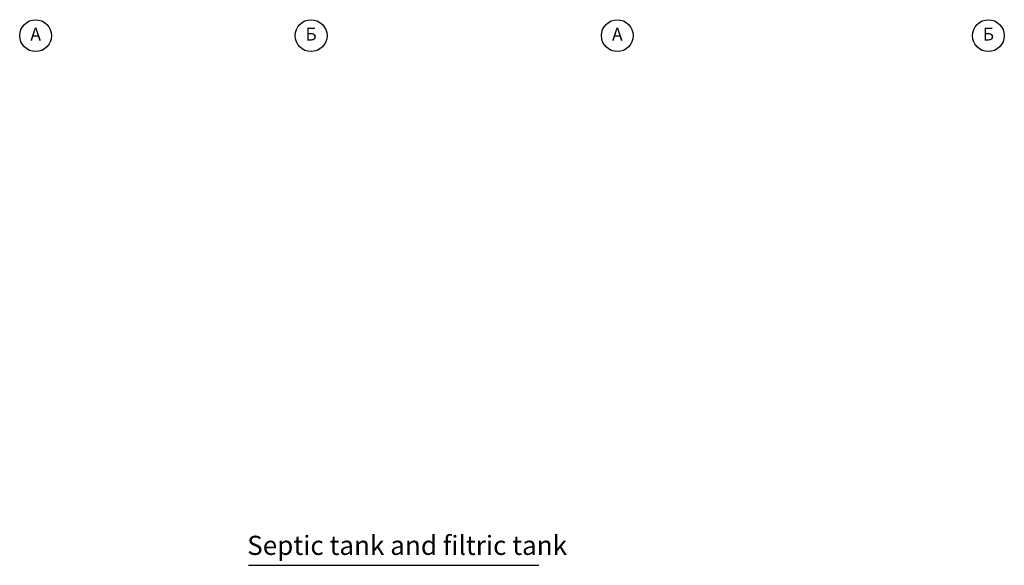
# Model space of a CAD drawing. Extents: x 8120 to 21468, y -5765 to 3488.
# Drawn here: x 14971 to 16000, y -2716 to -2146 of the extents above; entities that cross this region are included whole.
import ezdxf
from ezdxf.enums import TextEntityAlignment as Align

# ---------------------------------------------------------------- set-up
doc = ezdxf.new("R2010")
doc.units = 0
doc.header["$MEASUREMENT"] = 0
for name, color, linetype in [('DIM-IN', 7, 'Continuous'), ('GREDI', 4, 'Continuous'), ('OTVORI', 4, 'Continuous'), ('RAZREZ', 3, 'Continuous')]:
    doc.layers.add(name, color=color, linetype=linetype)
doc.styles.get("Standard").update_dxf_attribs({"font": 'usr-isow.shx'})

msp = doc.modelspace()

# ---------------------------------------------------------------- linework, layer by layer
at = {"layer": 'DIM-IN'}
for centre in [(14987.61687, -2162.71986), (15275.61682, -2162.71986), (15595.82216, -2162.71986), (15983.82213, -2162.71986)]:
    msp.add_circle(centre, 16.66667, dxfattribs=at)
at = {"layer": 'RAZREZ'}
msp.add_line((15210.35589, -2716.22123), (15513.60728, -2716.22123), dxfattribs=at)

# ---------------------------------------------------------------- texts
at = {"layer": 'GREDI'}
msp.add_text('Septic tank and filtric tank ', height=20, dxfattribs=at).set_placement((15208.80787, -2705.38268, -5535))
at = {"layer": 'OTVORI'}
for s, p in [('A', (14987.64559, -2162.87193)), ('Б', (15275.64554, -2162.87193)), ('A', (15595.85088, -2162.87193)), ('Б', (15983.85085, -2162.87193))]:
    msp.add_text(s, height=13.33333, dxfattribs=at).set_placement(p, align=Align.MIDDLE)

doc.saveas('drawing.dxf')
